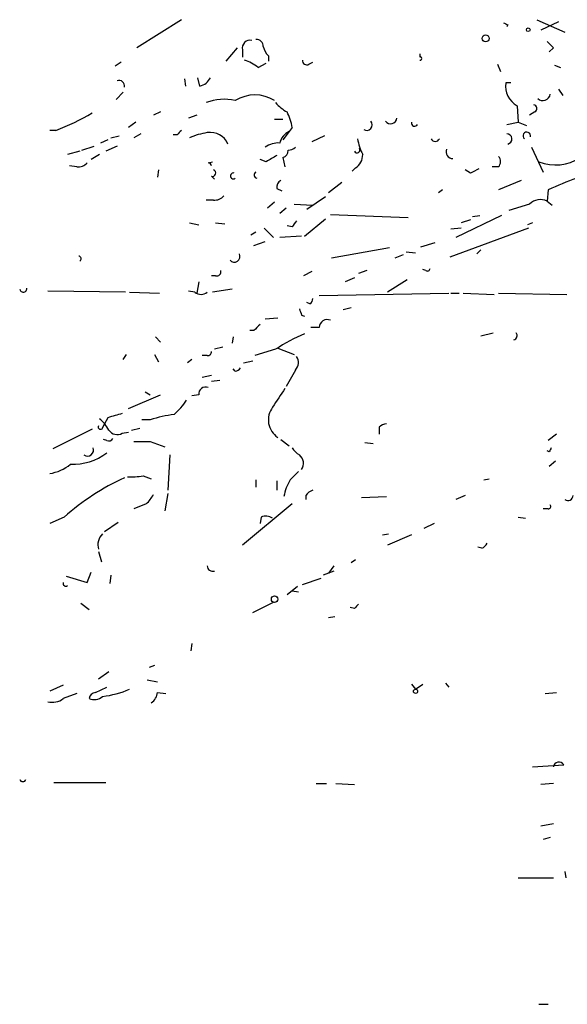
# Model space of a CAD drawing. Extents: x 4 to 18900, y -133726 to 1928.
# Drawn here: x 69 to 114, y 1354 to 1435 of the extents above; entities that cross this region are included whole.
import ezdxf

# ---------------------------------------------------------------- set-up
doc = ezdxf.new("R2010")
doc.units = 0
doc.header["$MEASUREMENT"] = 0
doc.layers.add('MAIN', color=5, linetype='CONTINUOUS')

msp = doc.modelspace()

# ---------------------------------------------------------------- linework, layer by layer
at = {"layer": 'MAIN'}
for p, q in [((82.2113, 1434.9028), (78.5707, 1432.6168)), ((108.8813, 1434.4795), (108.7967, 1434.3101)), ((111.252, 1434.9028), (113.538, 1433.8868)), ((113.03, 1434.7335), (111.5907, 1434.0561)), ((86.7833, 1432.6168), (85.852, 1431.5161)), ((112.6067, 1432.6168), (112.268, 1432.2781)), ((87.2067, 1432.4475), (87.2067, 1431.8548)), ((89.3233, 1431.9395), (89.3233, 1431.5161)), ((101.6847, 1432.1088), (101.6847, 1431.8548)), ((77.3007, 1431.4315), (76.7927, 1431.0928)), ((88.4767, 1431.0081), (89.154, 1431.3468)), ((92.6253, 1431.2621), (92.964, 1431.4315)), ((108.0347, 1431.2621), (108.2887, 1430.6695)), ((112.6913, 1431.1775), (113.1993, 1431.0081)), ((83.7353, 1429.4841), (83.566, 1430.1615)), ((82.4653, 1430.0768), (82.55, 1429.4841)), ((109.1353, 1429.7381), (108.712, 1429.7381)), ((77.47, 1428.9761), (76.8773, 1428.3835)), ((113.03, 1429.2301), (113.3687, 1428.7221)), ((109.6433, 1427.8755), (109.728, 1426.5208)), ((80.518, 1427.3675), (79.9253, 1427.1135)), ((83.4813, 1427.1135), (82.804, 1426.8595)), ((111.0827, 1427.3675), (110.6593, 1427.1135)), ((78.486, 1426.5208), (77.8933, 1426.0975)), ((89.8313, 1426.7748), (90.5087, 1426.7748)), ((91.2707, 1426.0975), (91.0167, 1425.7588)), ((108.7967, 1426.3515), (109.728, 1426.5208)), ((109.728, 1426.5208), (110.4053, 1426.2668)), ((71.9667, 1425.8435), (71.4587, 1425.8435)), ((76.454, 1425.2508), (77.1313, 1425.4201)), ((78.9093, 1425.5895), (78.3167, 1425.2508)), ((81.8727, 1425.5048), (81.534, 1425.5048)), ((91.0167, 1425.7588), (90.5087, 1425.0815)), ((93.8953, 1425.4201), (92.8793, 1424.9121)), ((74.0833, 1424.2348), (75.0993, 1424.5735)), ((76.2, 1425.0815), (75.6073, 1424.8275)), ((76.962, 1424.5735), (76.0307, 1424.1501)), ((110.8287, 1424.4888), (111.76, 1422.4568)), ((73.914, 1424.1501), (72.898, 1423.8961)), ((75.5227, 1423.8961), (74.8453, 1423.4728)), ((73.66, 1422.8801), (73.0673, 1422.9648)), ((84.4127, 1423.2188), (84.7513, 1423.3035)), ((89.154, 1423.3035), (88.646, 1423.4728)), ((90.5087, 1423.6421), (90.678, 1422.8801)), ((108.1193, 1422.8801), (107.6113, 1422.8801)), ((80.3487, 1422.6261), (80.264, 1422.0335)), ((84.6667, 1422.1181), (84.9207, 1421.8641)), ((96.4353, 1422.7955), (96.1813, 1422.5415)), ((105.8333, 1422.3721), (105.41, 1422.6261)), ((95.3347, 1421.6101), (94.234, 1420.7635)), ((109.982, 1421.7795), (108.1193, 1421.0175)), ((90.0007, 1421.1021), (90.424, 1420.9328)), ((103.5473, 1421.0175), (103.2087, 1420.7635)), ((112.1833, 1421.0175), (112.0987, 1420.0861)), ((84.836, 1420.1708), (84.2433, 1420.1708)), ((89.8313, 1420.0015), (89.2387, 1419.4935)), ((91.44, 1419.8321), (92.964, 1419.7475)), ((93.98, 1420.4248), (92.456, 1419.4088)), ((110.6593, 1419.8321), (108.966, 1419.3241)), ((112.0987, 1420.0861), (112.522, 1419.7475)), ((90.7627, 1419.4935), (90.2547, 1419.0701)), ((94.4033, 1418.9855), (100.7533, 1418.7315)), ((108.3733, 1418.9008), (104.648, 1417.1228)), ((106.0027, 1418.8161), (106.5953, 1418.9008)), ((82.8887, 1418.3081), (83.6507, 1418.1388)), ((85.0053, 1418.3081), (85.7673, 1418.2235)), ((91.2707, 1417.9695), (90.8473, 1418.0541)), ((92.2867, 1417.2075), (93.98, 1418.6468)), ((105.8333, 1418.5621), (105.0713, 1418.3081)), ((110.9133, 1418.3081), (110.49, 1418.1388)), ((88.3073, 1417.5461), (87.884, 1417.2921)), ((88.9847, 1417.8848), (89.7467, 1417.1228)), ((110.5747, 1417.8848), (104.14, 1415.5141)), ((105.0713, 1417.8848), (104.2247, 1417.8001)), ((88.138, 1416.4455), (89.0693, 1416.7841)), ((92.0327, 1417.2075), (90.2547, 1417.1228)), ((101.7693, 1416.3608), (102.9547, 1416.6995)), ((99.2293, 1416.2761), (94.488, 1415.4295)), ((100.33, 1415.6835), (99.6527, 1415.4295)), ((100.584, 1415.9375), (101.346, 1415.8528)), ((106.68, 1416.1068), (106.3413, 1415.7681)), ((92.8793, 1414.3288), (92.202, 1413.9901)), ((97.3667, 1414.4135), (96.6893, 1414.1595)), ((102.1927, 1414.4135), (101.9387, 1414.4981)), ((83.6507, 1413.4821), (83.4813, 1412.5508)), ((85.0053, 1413.9901), (84.6667, 1413.9901)), ((96.3507, 1413.8208), (95.5887, 1413.4821)), ((100.6687, 1413.6515), (99.06, 1412.6355)), ((77.6393, 1412.6355), (71.2893, 1412.7201)), ((77.978, 1412.6355), (80.4333, 1412.5508)), ((83.312, 1412.6355), (82.804, 1412.7201)), ((86.36, 1412.8895), (84.7513, 1412.6355)), ((93.472, 1412.3815), (104.0553, 1412.5508)), ((104.2247, 1412.5508), (104.902, 1412.5508)), ((105.2407, 1412.5508), (107.7807, 1412.4661)), ((108.1193, 1412.5508), (113.7073, 1412.4661)), ((92.71, 1411.7041), (92.456, 1411.7888)), ((96.0967, 1411.3655), (95.4193, 1411.1961)), ((90.0853, 1410.5188), (89.0693, 1410.4341)), ((92.0327, 1410.7728), (92.2867, 1410.6881)), ((88.138, 1409.5028), (87.7993, 1409.5028)), ((93.472, 1409.7568), (92.7947, 1409.7568)), ((106.68, 1409.0795), (107.696, 1409.3335)), ((80.0947, 1408.9948), (80.518, 1408.5715)), ((86.4447, 1408.9948), (86.36, 1408.4868)), ((85.598, 1408.1481), (84.9207, 1407.9788)), ((89.916, 1407.9788), (88.2227, 1407.4708)), ((90.0853, 1408.0635), (91.44, 1407.5555)), ((77.47, 1407.1321), (77.724, 1407.5555)), ((80.01, 1407.5555), (80.3487, 1406.9628)), ((83.058, 1407.1321), (82.7193, 1406.8781)), ((84.328, 1407.4708), (83.9047, 1407.4708)), ((87.2913, 1406.8781), (88.0533, 1407.0475)), ((86.614, 1406.2008), (86.4447, 1406.3701)), ((91.5247, 1406.2855), (90.7627, 1404.9308)), ((83.9047, 1405.6928), (84.6667, 1405.8621)), ((85.344, 1405.4388), (84.6667, 1405.3541)), ((79.248, 1404.5075), (79.6713, 1404.2535)), ((77.8933, 1403.1528), (80.518, 1404.2535)), ((83.6507, 1404.2535), (83.058, 1404.1688)), ((76.2, 1402.3908), (75.946, 1401.8828)), ((79.6713, 1402.2215), (78.994, 1402.2215)), ((74.93, 1401.4595), (71.7127, 1399.8508)), ((75.7767, 1401.5441), (75.946, 1401.8828)), ((77.3853, 1401.1208), (77.8933, 1401.2055)), ((78.1473, 1401.3748), (78.8247, 1401.5441)), ((98.3827, 1401.6288), (98.3827, 1401.0361)), ((76.1153, 1400.5281), (75.8613, 1400.6128)), ((79.6713, 1400.4435), (80.8567, 1400.0201)), ((90.3393, 1400.6128), (91.0167, 1400.1048)), ((97.1973, 1400.3588), (97.8747, 1400.2741)), ((112.8607, 1401.0361), (112.1833, 1400.5281)), ((112.268, 1399.5968), (112.0987, 1399.6815)), ((81.28, 1399.3428), (81.1107, 1396.4641)), ((112.776, 1398.8348), (112.268, 1398.4115)), ((79.0787, 1397.6495), (79.756, 1397.3955)), ((88.3073, 1397.3108), (88.3073, 1396.7181)), ((90.0007, 1397.2261), (90.0007, 1396.4641)), ((106.934, 1397.3108), (107.3573, 1397.3955)), ((81.1107, 1396.2101), (80.8567, 1394.7708)), ((92.3713, 1396.0408), (92.3713, 1395.7021)), ((96.9433, 1395.8715), (98.9753, 1395.9561)), ((105.41, 1396.0408), (104.648, 1395.7021)), ((79.3327, 1395.3635), (78.3167, 1394.9401)), ((91.2707, 1395.3635), (87.2067, 1391.9768)), ((112.1833, 1394.9401), (111.76, 1394.9401)), ((72.644, 1394.2628), (71.4587, 1393.7548)), ((88.7307, 1394.2628), (88.646, 1393.7548)), ((109.728, 1394.2628), (110.3207, 1394.1781)), ((77.0467, 1393.8395), (75.946, 1393.0775)), ((102.87, 1393.7548), (102.0233, 1393.3315)), ((98.6367, 1392.8235), (99.1447, 1392.9081)), ((101.0073, 1392.8235), (99.06, 1391.9768)), ((106.7647, 1391.7228), (106.426, 1391.8075)), ((75.438, 1391.4688), (75.692, 1390.6221)), ((96.4353, 1390.7915), (96.0967, 1390.5375)), ((94.6573, 1390.2835), (94.234, 1389.6908)), ((72.8133, 1389.4368), (74.5067, 1388.9288)), ((74.5067, 1388.9288), (74.8453, 1389.7755)), ((76.454, 1389.5215), (76.3693, 1388.8441)), ((92.1173, 1388.7595), (93.6413, 1389.2675)), ((94.234, 1389.6908), (93.8107, 1389.5215)), ((94.6573, 1389.8601), (94.234, 1389.6908)), ((91.694, 1388.5901), (90.8473, 1387.9128)), ((91.2707, 1388.2515), (91.7787, 1388.1668)), ((73.9987, 1387.2355), (74.676, 1386.7275)), ((88.0533, 1386.4735), (89.7467, 1387.3201)), ((96.3507, 1386.8121), (96.012, 1386.8968)), ((94.742, 1386.1348), (94.234, 1386.0501)), ((83.058, 1383.9335), (82.9733, 1383.3408)), ((80.01, 1382.1555), (79.5867, 1381.9861)), ((75.438, 1381.0548), (76.2847, 1381.6475)), ((72.5593, 1380.5468), (71.4587, 1380.0388)), ((75.184, 1379.9541), (76.1153, 1380.3775)), ((79.4173, 1380.9701), (80.264, 1380.8008)), ((101.0073, 1380.6315), (101.346, 1380.2081)), ((101.346, 1380.2081), (101.9387, 1380.6315)), ((103.8013, 1380.7161), (104.0553, 1380.3775)), ((73.66, 1379.8695), (72.5593, 1379.4461)), ((80.264, 1379.9541), (80.9413, 1379.8695)), ((111.9293, 1379.8695), (112.8607, 1379.9541)), ((110.9133, 1373.8581), (113.4533, 1374.0275)), ((71.7973, 1372.5881), (76.0307, 1372.5881)), ((93.218, 1372.5035), (94.0647, 1372.5035)), ((94.8267, 1372.5035), (96.3507, 1372.4188)), ((112.6067, 1372.5035), (111.5907, 1372.4188)), ((112.6067, 1369.2015), (111.5907, 1369.0321)), ((112.3527, 1368.1008), (111.76, 1367.9315)), ((113.538, 1365.3068), (113.6227, 1364.7988)), ((109.728, 1364.7988), (112.6067, 1364.7988)), ((111.4213, 1354.4695), (112.1833, 1354.4695))]:
    msp.add_line(p, q, dxfattribs=at)
for centre, radius in [((110.5535, 1434.0774), 0.1496), ((107.073, 1433.3728), 0.2843), ((89.8313, 1387.5742), 0.2677), ((101.346, 1380.0389), 0.1693)]:
    msp.add_circle(centre, radius, dxfattribs=at)
for centre, radius, start, end in [((151.032, 1519.2041), 94.6305, 243.32033, 243.54954), ((87.8248, 1432.5914), 0.6346, 76.894405, 193.105595), ((88.3216, 1432.7157), 0.5786, 358.593643, 91.416257), ((90.5276, 1433.1071), 1.6774, 193.993164, 224.113543), ((239.3526, 1559.8707), 179.6053, 224.885409, 225.114592), ((101.727, 1431.7278), 0.1339, 251.578587, 108.421413), ((86.3258, 1428.3321), 3.4333, 51.208574, 72.188317), ((92.456, 1431.5585), 0.3413, 172.88123, 299.734472), ((83.4251, 1430.7396), 1.2933, 283.878289, 333.448818), ((77.1313, 1429.5052), 0.4365, 345.982863, 112.822829), ((110.5362, 1429.4861), 1.8415, 172.134783, 240.996467), ((88.2226, 1425.6967), 3.0592, 58.274341, 121.724066), ((111.76, 1428.8915), 0.5987, 225.006767, 351.867191), ((85.7088, 1424.2906), 4.1091, 77.273977, 110.894355), ((92.2864, 1430.0764), 3.0674, 219.397568, 242.020577), ((110.9416, 1427.6497), 0.3155, 296.565051, 79.701651), ((62.9971, 1448.0807), 23.978, 291.967184, 299.845266), ((87.1219, 1425.4199), 4.2038, 9.275896, 27.600096), ((97.3539, 1426.315), 0.4559, 238.059889, 39.580309), ((99.3036, 1426.9258), 0.5226, 217.8019, 352.711806), ((101.2719, 1426.4679), 0.2698, 168.694232, 334.441701), ((166.7044, 1341.0367), 119.7133, 134.893835, 135.123052), ((85.1076, 1420.3646), 5.3664, 98.353117, 114.423543), ((84.5849, 1424.1361), 1.5593, 22.897999, 99.482861), ((91.5264, 1424.5644), 1.2986, 113.109952, 168.311078), ((108.7944, 1425.1617), 0.4278, 281.719669, 89.691961), ((110.4385, 1425.4053), 0.3134, 347.130091, 229.749686), ((90.1417, 1422.9792), 1.8517, 86.501448, 125.389486), ((90.8724, 1425.1923), 0.9594, 273.561805, 312.837328), ((100.7569, 1425.8445), 4.2073, 189.279185, 207.587668), ((102.9547, 1425.3354), 0.3787, 206.558284, 333.434949), ((216.553, 1211.9231), 246.8039, 120.84815, 121.077377), ((90.3554, 1424.1991), 0.5777, 285.388205, 3.542927), ((96.5624, 1424.2772), 0.2466, 210.97172, 30.963757), ((95.8147, 1423.8396), 1.2146, 300.726721, 2.666179), ((104.3939, 1424.1078), 0.5503, 157.372926, 270.010412), ((107.675, 1423.3035), 0.6137, 316.379798, 43.613443), ((73.7567, 1423.8659), 0.9906, 264.397613, 319.212375), ((84.3702, 1422.9223), 0.2995, 8.157154, 81.842846), ((112.7938, 1426.6816), 3.6463, 247.888413, 303.531432), ((84.7513, 1422.3721), 0.2678, 251.578587, 71.558284), ((86.4658, 1422.1393), 0.2413, 74.742799, 307.88123), ((88.419, 1422.2144), 0.267, 114.740656, 264.195444), ((190.8519, 1253.1816), 189.3504, 116.45046, 116.679629), ((134.7981, 1368.775), 56.9272, 108.388417, 113.406883), ((90.6782, 1421.1868), 0.6827, 119.760495, 187.126057), ((84.9327, 1421.1566), 0.9906, 264.397613, 319.212375), ((111.5573, 1418.9486), 1.2598, 64.547605, 135.466332), ((218.4399, 1333.5736), 152.6259, 146.200557, 146.42974), ((86.5435, 1415.5565), 0.4607, 220.034829, 27.343781), ((73.7959, 1415.372), 0.2292, 301.006617, 81.622478), ((85.1041, 1414.3147), 0.3393, 253.071082, 16.928918), ((102.3197, 1414.5828), 0.2116, 233.124688, 0), ((69.2997, 1412.9318), 0.2861, 188.135765, 8.138599), ((83.82, 1413.3125), 0.8464, 233.116564, 306.883436), ((92.4139, 1412.1696), 0.5517, 302.460041, 355.623597), ((218.9479, 1453.3768), 133.8752, 198.327138, 198.556321), ((215.3919, 1282.7569), 179.6053, 134.885409, 135.114591), ((94.1352, 1409.7427), 0.6634, 66.162913, 178.782043), ((97.0396, 1397.529), 12.6469, 112.074742, 124.282147), ((109.2717, 1409.095), 0.3732, 288.366982, 39.726936), ((84.3703, 1407.7672), 0.2994, 261.878017, 8.121983), ((90.9668, 1406.8819), 0.8167, 313.089691, 38.122947), ((86.5717, 1406.751), 0.5518, 274.396316, 327.536771), ((84.1798, 1404.3594), 0.5396, 64.427539, 191.318262), ((471.1351, 1150.0228), 457.864, 146.195334, 146.424538), ((77.9745, 1406.7966), 5.5243, 311.274712, 327.520774), ((91.0368, 1402.2103), 1.7162, 143.234267, 236.327526), ((73.5758, 1399.9357), 3.0674, 27.979423, 50.602432), ((161.4723, 1106.2189), 308.2031, 105.832727, 106.061897), ((82.7319, 1392.8323), 9.8754, 96.47237, 108.054428), ((75.6074, 1401.6289), 0.1894, 153.462013, 333.394352), ((76.9769, 1401.8627), 0.8469, 215.178252, 298.831838), ((99.0347, 1400.9258), 0.9588, 93.551733, 132.844497), ((76.2846, 1400.8668), 0.3787, 243.441716, 333.441716), ((78.994, 1739.0932), 338.6504, 269.885409, 270.114592), ((74.5349, 1399.7661), 0.5088, 236.309933, 19.446281), ((92.5832, 1400.6552), 1.4969, 208.737847, 241.253601), ((197.0176, 1357.4462), 94.6529, 153.327125, 153.556335), ((73.2984, 1403.295), 4.7165, 268.221245, 306.672857), ((91.3032, 1398.658), 0.8847, 325.546513, 50.720162), ((70.8061, 1401.5313), 3.7694, 279.969853, 308.487704), ((260.7774, 1228.2871), 239.4974, 134.881196, 135.110362), ((85.4609, 1380.0562), 19.1337, 114.406459, 132.056123), ((78.105, 1402.6854), 5.1292, 266.688312, 280.943202), ((94.5342, 1395.2509), 4.0035, 149.03428, 169.854648), ((93.302, 1395.3642), 1.1507, 107.082228, 143.983609), ((78.1053, 1396.9295), 1.9897, 308.08865, 336.16616), ((113.7891, 1396.0465), 0.4262, 233.904432, 359.233772), ((112.1834, 1395.1518), 0.2116, 269.972935, 36.875312), ((89.1266, 1393.4539), 0.9006, 53.524537, 116.078517), ((76.6822, 1391.9864), 1.2921, 134.492028, 195.639001), ((106.4686, 1392.4422), 0.778, 292.371723, 337.628278), ((84.7831, 1390.294), 0.4552, 181.321685, 287.595058), ((72.7604, 1388.8442), 0.2182, 157.18418, 309.086218), ((181.2074, 1302.319), 119.7487, 134.893867, 135.123016), ((71.6703, 1380.5891), 1.448, 254.744881, 307.874984), ((75.2685, 1379.3616), 0.5985, 98.116564, 171.883436), ((75.0901, 1380.4163), 1.0548, 246.886279, 310.609543), ((74.7753, 1387.7201), 8.1662, 277.043735, 293.09071), ((79.1634, 1380.0388), 1.1039, 302.469202, 355.599304), ((113.0582, 1373.8017), 0.4551, 29.748005, 172.879669), ((69.2573, 1372.9269), 0.2678, 198.462013, 341.537987)]:
    msp.add_arc(centre, radius, start, end, dxfattribs=at)

doc.saveas('drawing.dxf')
